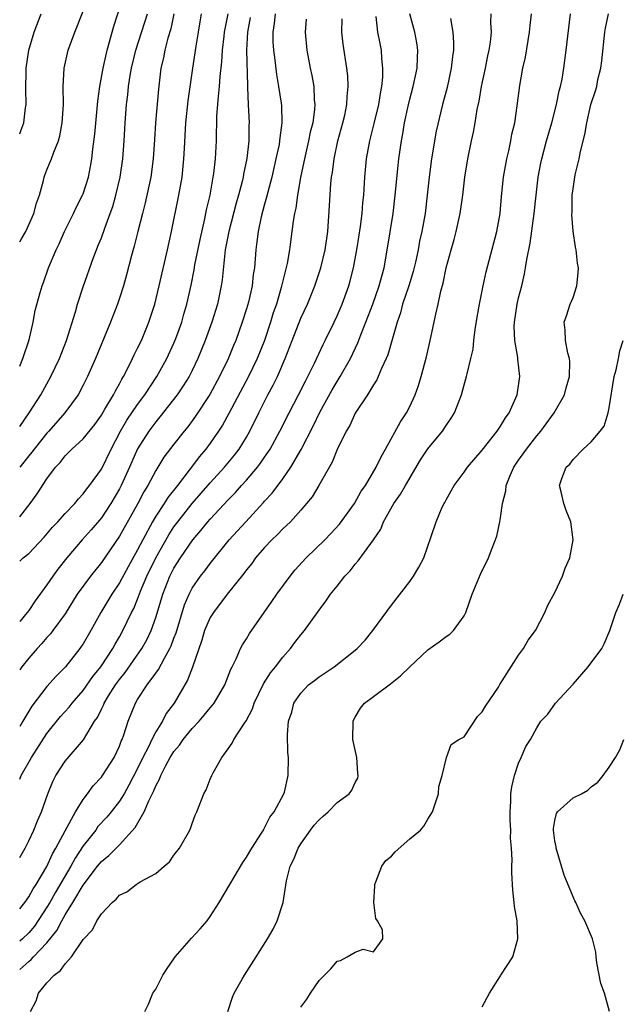
# Model space of a CAD drawing. Units: inches. Extents: x 2619000 to 2622000, y 1473000 to 1476000.
# Drawn here: x 2619000 to 2619066, y 1473906 to 1474014 of the extents above; entities that cross this region are included whole.
import ezdxf

# ---------------------------------------------------------------- set-up
doc = ezdxf.new("R2010")
doc.units = ezdxf.units.IN
doc.header["$MEASUREMENT"] = 0
doc.layers.add('LD26191473_2ft', color=179, linetype='Continuous')

msp = doc.modelspace()

# ---------------------------------------------------------------- linework, layer by layer
at = {"layer": 'LD26191473_2ft'}
for points, elevation in [([(2619000, 1473976.17), (2619000.35, 1473977), (2619001.04, 1473979.04), (2619001.49, 1473981), (2619001.7, 1473982.3), (2619002.26, 1473984.26), (2619002.46, 1473985), (2619002.63, 1473985.37), (2619003.19, 1473987), (2619004.02, 1473989), (2619004.34, 1473989.66), (2619004.94, 1473991), (2619005.94, 1473993), (2619006.28, 1473993.72), (2619006.94, 1473995), (2619007, 1473995.16), (2619007.57, 1473997), (2619007.82, 1473998.18), (2619007.95, 1473999), (2619008.07, 1474000.07), (2619008.28, 1474001.72), (2619008.61, 1474005.39), (2619008.84, 1474007), (2619009.2, 1474009), (2619009.65, 1474011), (2619009.91, 1474011.91), (2619010.36, 1474013.64), (2619011.45, 1474017)], 8700), ([(2619000, 1473989.85), (2619000.19, 1473990.19), (2619000.67, 1473991), (2619001.54, 1473993), (2619001.86, 1473994.14), (2619002.17, 1473995), (2619002.63, 1473996.63), (2619002.71, 1473997), (2619002.78, 1473997.22), (2619003, 1473997.81), (2619003.49, 1473999), (2619003.75, 1473999.75), (2619004.27, 1474001), (2619004.43, 1474001.57), (2619004.7, 1474003), (2619004.82, 1474005), (2619004.8, 1474007), (2619004.91, 1474009), (2619005.35, 1474011), (2619006.09, 1474013), (2619007, 1474015.29)], 8698), ([(2619016.98, 1474015), (2619016.65, 1474013.35), (2619016.33, 1474012.33), (2619015.99, 1474011), (2619015.84, 1474010.16), (2619015.57, 1474009), (2619015.3, 1474006.7), (2619014.98, 1474003), (2619014.85, 1474001.15), (2619014.72, 1473999), (2619014.47, 1473997), (2619013.84, 1473994.16), (2619013.52, 1473993), (2619013.02, 1473991.02), (2619012.63, 1473989.37), (2619012.34, 1473988.34), (2619011.79, 1473986.21), (2619011.43, 1473985), (2619011, 1473983.66), (2619010.77, 1473983), (2619010, 1473981), (2619008.37, 1473977), (2619007.49, 1473975), (2619007, 1473974.04), (2619006.44, 1473973), (2619004.99, 1473971), (2619003.23, 1473969), (2619003, 1473968.76), (2619001.58, 1473967), (2619001.34, 1473966.66), (2619001, 1473966.26), (2619000, 1473965.01)], 8704), ([(2619000, 1473969.5), (2619001.04, 1473971), (2619002.33, 1473973), (2619003.42, 1473975), (2619004.37, 1473977), (2619005.16, 1473979), (2619006.14, 1473982.14), (2619006.38, 1473983), (2619007, 1473984.92), (2619008.14, 1473988.14), (2619008.47, 1473989), (2619008.63, 1473989.37), (2619009, 1473990.3), (2619009.38, 1473991.38), (2619009.99, 1473993), (2619010.25, 1473993.75), (2619010.61, 1473995), (2619011.08, 1473997), (2619011.36, 1473999), (2619011.5, 1474001), (2619011.61, 1474003), (2619011.77, 1474005), (2619011.92, 1474006.08), (2619012.01, 1474007), (2619012.19, 1474008.19), (2619012.34, 1474009), (2619012.82, 1474011), (2619014.09, 1474015)], 8702), ([(2619000, 1474001.76), (2619000.11, 1474002.11), (2619000.44, 1474003), (2619000.63, 1474004.63), (2619000.71, 1474005), (2619000.69, 1474006.69), (2619000.73, 1474008.73), (2619000.72, 1474009), (2619000.99, 1474011), (2619001.61, 1474013), (2619002.36, 1474015)], 8696), ([(2619000, 1473916.29), (2619000.57, 1473917), (2619001, 1473917.62), (2619001.48, 1473918.52), (2619001.8, 1473919), (2619003, 1473920.99), (2619003.62, 1473922.38), (2619004, 1473923), (2619005, 1473924.92), (2619006.15, 1473927), (2619007, 1473928.37), (2619007.48, 1473929), (2619008.11, 1473929.89), (2619009, 1473930.83), (2619009.12, 1473931), (2619010.4, 1473933), (2619011, 1473934.25), (2619011.2, 1473934.8), (2619011.31, 1473935), (2619011.49, 1473935.49), (2619011.96, 1473937), (2619012.77, 1473939), (2619013, 1473939.38), (2619014.06, 1473941), (2619015, 1473942.29), (2619015.31, 1473942.69), (2619015.96, 1473943.96), (2619016.56, 1473945), (2619016.7, 1473945.3), (2619017, 1473946.14), (2619017.24, 1473946.76), (2619018.18, 1473949.82), (2619018.67, 1473951), (2619019, 1473951.66), (2619019.93, 1473953), (2619020.41, 1473953.59), (2619021, 1473954.4), (2619023.11, 1473957), (2619024.92, 1473959), (2619026.88, 1473961.12), (2619027, 1473961.27), (2619027.84, 1473962.16), (2619029, 1473963.74), (2619029.88, 1473965), (2619031.02, 1473966.98), (2619032.38, 1473969.62), (2619033.08, 1473971.08), (2619034.45, 1473973.55), (2619035, 1473974.48), (2619035.33, 1473975), (2619036.46, 1473977), (2619037.29, 1473978.71), (2619037.61, 1473979.61), (2619038.16, 1473981), (2619038.92, 1473983), (2619039.63, 1473985), (2619039.91, 1473986.09), (2619040.18, 1473987), (2619040.6, 1473989.4), (2619041.16, 1473993), (2619041.4, 1473995), (2619041.71, 1473998.29), (2619041.79, 1473999), (2619042.08, 1474001), (2619042.24, 1474001.76), (2619042.43, 1474003), (2619042.81, 1474004.81), (2619043, 1474005.59), (2619043.38, 1474007), (2619043.81, 1474009), (2619043.84, 1474010.16), (2619043.9, 1474011), (2619043.8, 1474011.8), (2619043.58, 1474013), (2619043.02, 1474015)], 8720), ([(2619028.16, 1474015), (2619028.06, 1474013.94), (2619027.9, 1474013), (2619027.91, 1474011.91), (2619027.97, 1474011), (2619028.12, 1474009.88), (2619028.3, 1474008.3), (2619028.55, 1474007), (2619028.83, 1474005.17), (2619028.86, 1474004.86), (2619028.91, 1474003), (2619028.67, 1474001.33), (2619028.66, 1474001), (2619028.59, 1474000.59), (2619028.25, 1473999), (2619027.79, 1473997), (2619027.35, 1473995.35), (2619027.22, 1473994.78), (2619027, 1473994.02), (2619026.62, 1473992.62), (2619026.28, 1473991), (2619026.15, 1473989.85), (2619026.02, 1473989), (2619025.88, 1473987), (2619025.75, 1473986.25), (2619025.63, 1473985), (2619025.22, 1473983.22), (2619025, 1473982.46), (2619024.54, 1473981), (2619023.81, 1473979), (2619023.56, 1473978.44), (2619022.97, 1473976.97), (2619022.03, 1473975), (2619020.97, 1473973.03), (2619019.37, 1473970.63), (2619019, 1473970.11), (2619018.52, 1473969.48), (2619018.13, 1473969), (2619017, 1473967.56), (2619015.9, 1473966.1), (2619015, 1473964.66), (2619014.12, 1473963), (2619013.69, 1473962.31), (2619013.02, 1473961), (2619011, 1473957.39), (2619009, 1473954.49), (2619007.82, 1473953), (2619006.35, 1473951), (2619005, 1473948.85), (2619003.66, 1473947), (2619003.38, 1473946.62), (2619003, 1473946.23), (2619002.44, 1473945.56), (2619001.91, 1473945), (2619001, 1473943.94), (2619000.23, 1473943), (2619000, 1473942.68)], 8712), ([(2619000, 1473954.64), (2619000.4, 1473955), (2619001, 1473955.48), (2619002.69, 1473957.31), (2619003.61, 1473958.39), (2619004.19, 1473959), (2619005, 1473959.9), (2619006.07, 1473961), (2619006.48, 1473961.52), (2619007, 1473962.06), (2619007.39, 1473962.61), (2619007.71, 1473963), (2619009, 1473964.8), (2619010.09, 1473967), (2619011.13, 1473969), (2619011.81, 1473970.19), (2619013, 1473971.94), (2619013.79, 1473973), (2619015.11, 1473975), (2619016.23, 1473977), (2619017, 1473978.68), (2619017.22, 1473979.22), (2619017.86, 1473981), (2619018.11, 1473981.89), (2619018.44, 1473983), (2619018.9, 1473985.1), (2619019.22, 1473986.78), (2619019.31, 1473987.31), (2619019.88, 1473990.12), (2619020.4, 1473992.4), (2619020.6, 1473993.4), (2619020.98, 1473995), (2619021.34, 1473997), (2619021.4, 1473997.4), (2619021.58, 1473999), (2619021.68, 1474001), (2619021.74, 1474003.74), (2619021.9, 1474005.9), (2619022.03, 1474007), (2619022.1, 1474008.1), (2619022.29, 1474009.71), (2619022.36, 1474011), (2619022.53, 1474012.53), (2619022.59, 1474013), (2619023, 1474015)], 8708), ([(2619000, 1473959.53), (2619001.15, 1473961), (2619001.92, 1473962.08), (2619003, 1473963.72), (2619003.94, 1473965), (2619004.46, 1473965.54), (2619005, 1473966.26), (2619005.74, 1473967), (2619007, 1473968.14), (2619008.28, 1473969.72), (2619009, 1473970.74), (2619009.4, 1473971.4), (2619010.34, 1473973), (2619010.55, 1473973.45), (2619011, 1473974.21), (2619011.27, 1473974.73), (2619011.45, 1473975), (2619011.93, 1473975.93), (2619012.44, 1473977), (2619012.61, 1473977.39), (2619013, 1473978.14), (2619013.41, 1473979), (2619014.23, 1473981), (2619014.88, 1473983), (2619015.37, 1473985), (2619016.3, 1473989), (2619016.75, 1473991), (2619017.56, 1473995), (2619017.9, 1473997), (2619018.1, 1473999), (2619018.16, 1474000.16), (2619018.33, 1474003), (2619018.58, 1474005.42), (2619019.08, 1474009), (2619019.45, 1474011.45), (2619019.71, 1474013), (2619019.88, 1474014.12), (2619020.04, 1474015)], 8706), ([(2619000, 1473909.62), (2619001, 1473910.51), (2619001.28, 1473910.72), (2619001.51, 1473911), (2619003, 1473912.56), (2619004.09, 1473913.91), (2619004.63, 1473915), (2619005, 1473915.63), (2619005.87, 1473917), (2619007, 1473918.9), (2619008.58, 1473921), (2619009, 1473921.53), (2619009.82, 1473922.18), (2619011, 1473923.38), (2619012.74, 1473925.26), (2619013.73, 1473927), (2619014.22, 1473928.22), (2619014.75, 1473929.25), (2619015, 1473929.89), (2619015.41, 1473930.59), (2619015.55, 1473931), (2619016.12, 1473932.12), (2619016.6, 1473933), (2619017, 1473933.65), (2619017.63, 1473934.37), (2619018.03, 1473935), (2619019, 1473936.19), (2619019.77, 1473937), (2619020.35, 1473937.65), (2619021, 1473938.48), (2619021.25, 1473938.75), (2619021.44, 1473939), (2619022.6, 1473941), (2619023.26, 1473942.74), (2619023.41, 1473943), (2619023.86, 1473943.86), (2619024.36, 1473945), (2619024.58, 1473945.42), (2619025, 1473946.09), (2619025.32, 1473946.68), (2619026.95, 1473949), (2619027.81, 1473950.19), (2619028.35, 1473951), (2619029.82, 1473953), (2619030.34, 1473953.66), (2619031.59, 1473955), (2619033.65, 1473957), (2619034.31, 1473957.69), (2619035.26, 1473958.74), (2619036.91, 1473961), (2619037.65, 1473962.35), (2619038.11, 1473963), (2619039.3, 1473965), (2619039.84, 1473966.16), (2619040.34, 1473967), (2619041.99, 1473970.01), (2619042.64, 1473971), (2619043, 1473971.7), (2619043.6, 1473973), (2619043.98, 1473974.02), (2619044.26, 1473975), (2619044.83, 1473977.17), (2619045.27, 1473979), (2619045.87, 1473981.87), (2619046.14, 1473983), (2619046.44, 1473984.44), (2619046.69, 1473985.31), (2619047.02, 1473987), (2619047.55, 1473989), (2619047.88, 1473990.12), (2619048.11, 1473991), (2619048.55, 1473993), (2619048.84, 1473995), (2619049.08, 1473997), (2619049.4, 1473999), (2619049.82, 1474001), (2619050.04, 1474001.96), (2619050.22, 1474003), (2619050.44, 1474004.44), (2619050.64, 1474005.36), (2619050.91, 1474007), (2619051.35, 1474009), (2619051.61, 1474010.39), (2619051.76, 1474011), (2619051.89, 1474011.89), (2619052, 1474013), (2619051.95, 1474014.05), (2619051.97, 1474015)], 8724), ([(2619001.18, 1473905), (2619001.83, 1473906.17), (2619002.08, 1473907), (2619003, 1473908.15), (2619003.79, 1473909), (2619004.51, 1473909.49), (2619005, 1473910.24), (2619005.71, 1473911), (2619007, 1473912.92), (2619008.01, 1473913.99), (2619008.51, 1473915), (2619009, 1473915.75), (2619010.19, 1473917), (2619010.64, 1473917.36), (2619011, 1473917.81), (2619011.81, 1473918.19), (2619012.85, 1473919), (2619013.28, 1473919.28), (2619015, 1473920.22), (2619015.91, 1473921), (2619016.51, 1473921.49), (2619017, 1473922.22), (2619017.6, 1473923), (2619018.74, 1473925), (2619018.82, 1473925.18), (2619019, 1473925.71), (2619019.36, 1473926.64), (2619019.52, 1473927), (2619020.3, 1473929), (2619020.57, 1473929.43), (2619021, 1473930.6), (2619021.17, 1473931), (2619021.32, 1473931.32), (2619022.27, 1473933), (2619023, 1473933.95), (2619023.44, 1473934.56), (2619023.61, 1473935), (2619024.77, 1473936.77), (2619024.96, 1473937.04), (2619025.65, 1473938.35), (2619025.86, 1473939), (2619026.87, 1473941.13), (2619027.66, 1473942.34), (2619028.19, 1473943), (2619029, 1473944.07), (2619029.86, 1473945), (2619030.33, 1473945.67), (2619031, 1473946.54), (2619031.41, 1473947), (2619032.91, 1473949.09), (2619033, 1473949.23), (2619033.75, 1473950.25), (2619034.27, 1473951), (2619035, 1473951.9), (2619035.85, 1473953), (2619036.42, 1473953.58), (2619037, 1473954.31), (2619037.33, 1473954.67), (2619039, 1473956.99), (2619039.81, 1473958.19), (2619040.11, 1473959), (2619041.25, 1473961), (2619041.98, 1473962.02), (2619042.53, 1473963), (2619044.19, 1473965.81), (2619045, 1473967.04), (2619046.6, 1473969), (2619047, 1473969.62), (2619047.58, 1473970.42), (2619047.94, 1473971), (2619048.71, 1473973), (2619049, 1473974.1), (2619049.27, 1473975), (2619049.32, 1473975.32), (2619049.75, 1473977), (2619049.99, 1473978.01), (2619050.08, 1473979), (2619050.21, 1473980.21), (2619050.45, 1473981.55), (2619050.7, 1473983), (2619051.09, 1473985), (2619051.43, 1473986.57), (2619052.6, 1473991), (2619052.96, 1473993), (2619053.12, 1473994.88), (2619053.35, 1473997), (2619053.69, 1473999), (2619053.91, 1473999.91), (2619054.14, 1474001), (2619054.27, 1474001.73), (2619054.58, 1474003), (2619054.86, 1474004.86), (2619055.12, 1474007.12), (2619055.46, 1474009), (2619055.76, 1474010.24), (2619056.05, 1474012.05), (2619056.22, 1474013), (2619056.28, 1474013.72), (2619056.41, 1474015)], 8726), ([(2619013.8, 1473905), (2619014.21, 1473905.79), (2619014.69, 1473907), (2619015, 1473907.45), (2619015.79, 1473909), (2619016.27, 1473909.73), (2619017, 1473910.78), (2619017.14, 1473911), (2619018.93, 1473913.07), (2619019.91, 1473914.09), (2619020.66, 1473915), (2619021, 1473915.47), (2619021.99, 1473917), (2619023.15, 1473919), (2619024.59, 1473921.41), (2619025, 1473921.99), (2619025.59, 1473923), (2619026.66, 1473924.66), (2619026.86, 1473925), (2619026.9, 1473925.1), (2619027, 1473925.23), (2619027.59, 1473926.41), (2619028.06, 1473927), (2619029.12, 1473929), (2619029.18, 1473929.18), (2619029.61, 1473931), (2619029.62, 1473933), (2619029.56, 1473933.56), (2619029.53, 1473935.53), (2619029.65, 1473937), (2619029.99, 1473938.01), (2619030.24, 1473939), (2619031, 1473940.1), (2619031.85, 1473941), (2619032.51, 1473941.49), (2619033, 1473941.9), (2619033.68, 1473942.32), (2619034.68, 1473943), (2619037, 1473944.82), (2619037.21, 1473945), (2619038.07, 1473945.93), (2619038.92, 1473947), (2619041, 1473949.79), (2619043, 1473952.41), (2619043.41, 1473953), (2619044.02, 1473953.98), (2619044.54, 1473955), (2619045.37, 1473957.37), (2619045.91, 1473959), (2619046.59, 1473960.59), (2619046.78, 1473961), (2619046.87, 1473961.13), (2619047, 1473961.43), (2619047.58, 1473962.42), (2619047.89, 1473963), (2619049, 1473964.47), (2619049.35, 1473965), (2619051, 1473966.88), (2619052.64, 1473969), (2619052.78, 1473969.22), (2619053, 1473969.53), (2619053.55, 1473970.45), (2619053.95, 1473971), (2619054.86, 1473973), (2619055.14, 1473975), (2619054.91, 1473976.91), (2619054.9, 1473977.1), (2619054.59, 1473979), (2619054.53, 1473980.53), (2619054.54, 1473981), (2619054.84, 1473983), (2619055, 1473983.7), (2619055.34, 1473985), (2619055.66, 1473986.34), (2619055.78, 1473987), (2619055.9, 1473987.9), (2619056.29, 1473989.71), (2619056.72, 1473993), (2619056.92, 1473995), (2619057.17, 1473997), (2619057.46, 1473998.54), (2619057.56, 1473999), (2619058.09, 1474001), (2619058.65, 1474003), (2619059.18, 1474005), (2619059.49, 1474006.51), (2619059.63, 1474007), (2619059.8, 1474007.8), (2619059.99, 1474009), (2619060.24, 1474011), (2619060.71, 1474015)], 8728), ([(2619022.96, 1473905), (2619023.45, 1473906.55), (2619023.66, 1473907), (2619024.54, 1473908.54), (2619024.79, 1473909), (2619026.07, 1473911), (2619027.32, 1473913), (2619027.93, 1473914.07), (2619028.4, 1473915), (2619029.04, 1473917), (2619029.4, 1473919.4), (2619029.81, 1473921), (2619030.21, 1473921.79), (2619030.69, 1473923), (2619031, 1473923.49), (2619032.05, 1473925), (2619032.47, 1473925.53), (2619033, 1473926.14), (2619033.47, 1473926.53), (2619033.99, 1473927), (2619035, 1473928.03), (2619036.33, 1473929), (2619036.62, 1473929.38), (2619037, 1473930.24), (2619037.29, 1473930.71), (2619037.33, 1473931), (2619037.26, 1473931.26), (2619037.16, 1473933), (2619036.73, 1473935), (2619036.75, 1473937), (2619036.83, 1473937.17), (2619037, 1473937.43), (2619037.57, 1473938.43), (2619038.03, 1473939), (2619039, 1473939.74), (2619040.87, 1473941.13), (2619041.99, 1473942.01), (2619043, 1473943), (2619045, 1473944.88), (2619046.25, 1473945.75), (2619047, 1473946.35), (2619047.41, 1473946.59), (2619047.81, 1473947), (2619049, 1473948.61), (2619049.2, 1473949), (2619049.89, 1473951), (2619050.8, 1473953.2), (2619051.68, 1473955), (2619052.08, 1473956.08), (2619052.6, 1473957.4), (2619052.93, 1473959), (2619053, 1473959.42), (2619053.22, 1473961), (2619053.58, 1473962.42), (2619053.63, 1473963), (2619054.08, 1473964.08), (2619054.49, 1473965), (2619055, 1473965.77), (2619055.52, 1473966.48), (2619055.86, 1473967), (2619057, 1473968.48), (2619057.45, 1473969), (2619058.92, 1473971), (2619060.08, 1473973), (2619060.25, 1473973.75), (2619060.63, 1473975), (2619060.64, 1473976.64), (2619060.6, 1473977), (2619060.42, 1473977.58), (2619060.16, 1473979), (2619060.13, 1473980.13), (2619060.03, 1473981), (2619060.29, 1473981.71), (2619060.7, 1473983), (2619061, 1473983.74), (2619061.42, 1473985), (2619061.57, 1473986.43), (2619061.6, 1473987), (2619061.51, 1473987.51), (2619061.35, 1473989), (2619061.28, 1473989.28), (2619061.03, 1473991.03), (2619060.88, 1473992.88), (2619060.89, 1473993.11), (2619060.91, 1473995), (2619061, 1473995.71), (2619061.25, 1473997.25), (2619061.69, 1473999), (2619061.84, 1473999.84), (2619062.31, 1474001.69), (2619062.52, 1474003), (2619062.98, 1474005), (2619063.49, 1474006.51), (2619063.61, 1474007), (2619063.75, 1474007.75), (2619064.06, 1474009), (2619064.17, 1474009.83), (2619064.52, 1474013), (2619064.58, 1474013.42), (2619064.9, 1474015)], 8730), ([(2619000, 1473921.97), (2619000.6, 1473923), (2619001, 1473923.81), (2619001.56, 1473925), (2619001.97, 1473926.03), (2619002.39, 1473927), (2619003.09, 1473929), (2619003.65, 1473930.35), (2619003.98, 1473931), (2619005, 1473932.6), (2619007.04, 1473934.96), (2619008.26, 1473937), (2619008.58, 1473937.42), (2619009, 1473938.32), (2619009.23, 1473938.77), (2619009.31, 1473939), (2619009.8, 1473939.8), (2619010.56, 1473941), (2619011, 1473941.6), (2619011.63, 1473942.37), (2619013.47, 1473945), (2619014.01, 1473945.99), (2619014.48, 1473947), (2619015, 1473948.45), (2619015.61, 1473950.39), (2619015.78, 1473951), (2619016.56, 1473953), (2619017, 1473953.88), (2619017.71, 1473955), (2619019.08, 1473957), (2619019.98, 1473958.02), (2619020.75, 1473959), (2619021, 1473959.28), (2619023, 1473961.43), (2619023.79, 1473962.21), (2619024.47, 1473963), (2619025, 1473963.57), (2619026.21, 1473965), (2619026.55, 1473965.45), (2619027, 1473966.11), (2619027.37, 1473966.63), (2619027.6, 1473967), (2619028.68, 1473969), (2619029.69, 1473971), (2619030.73, 1473973), (2619031.49, 1473974.51), (2619031.75, 1473975), (2619032.49, 1473976.49), (2619033.45, 1473978.55), (2619033.69, 1473979), (2619034.66, 1473981), (2619035, 1473981.72), (2619035.54, 1473983), (2619036.28, 1473985), (2619036.44, 1473985.56), (2619036.81, 1473987), (2619037.21, 1473989.21), (2619037.57, 1473991.57), (2619037.75, 1473993), (2619037.84, 1473994.16), (2619037.93, 1473995), (2619038.04, 1473997), (2619038.22, 1473999), (2619038.59, 1474001), (2619039.09, 1474002.91), (2619039.59, 1474005), (2619039.77, 1474006.23), (2619039.94, 1474007), (2619040.04, 1474008.04), (2619040.05, 1474009), (2619039.92, 1474010.08), (2619039.87, 1474011), (2619039.73, 1474011.73), (2619039.5, 1474013), (2619039.29, 1474014.71)], 8718), ([(2619025.41, 1474014.59), (2619025.11, 1474013), (2619025.02, 1474011), (2619025.1, 1474007.1), (2619025.13, 1474006.87), (2619025.19, 1474005), (2619025.28, 1474003), (2619025.27, 1474002.73), (2619025.26, 1474001), (2619025.04, 1473999.04), (2619024.68, 1473997.32), (2619024.63, 1473997), (2619024.52, 1473996.52), (2619024.13, 1473995), (2619023.88, 1473994.12), (2619023.06, 1473991), (2619022.67, 1473989), (2619022.61, 1473988.61), (2619022.32, 1473985.68), (2619022.21, 1473985), (2619021.81, 1473983), (2619021.19, 1473981), (2619020.45, 1473979), (2619019.64, 1473977), (2619019, 1473975.66), (2619018.67, 1473975), (2619018.03, 1473973.97), (2619017.35, 1473973), (2619015.45, 1473970.55), (2619015, 1473970.03), (2619014.23, 1473969), (2619013, 1473967.04), (2619012.11, 1473965), (2619011.2, 1473963), (2619011, 1473962.62), (2619010.06, 1473961), (2619009, 1473959.43), (2619007.88, 1473958.12), (2619006.89, 1473957), (2619005.21, 1473955), (2619004.22, 1473953.78), (2619003.64, 1473953), (2619003, 1473952.05), (2619001.71, 1473950.29), (2619001, 1473949.21), (2619000.84, 1473949), (2619000, 1473948)], 8710), ([(2619047.49, 1474014.51), (2619047.75, 1474013), (2619047.83, 1474011.83), (2619047.81, 1474011), (2619047.71, 1474010.29), (2619047.58, 1474009), (2619047.11, 1474006.89), (2619046.61, 1474005), (2619045.93, 1474002.07), (2619045.39, 1473999), (2619045.13, 1473997), (2619044.93, 1473995), (2619044.69, 1473993), (2619044.32, 1473991), (2619044.08, 1473989.92), (2619043.92, 1473989), (2619043.63, 1473987.63), (2619043.39, 1473986.6), (2619042.89, 1473985), (2619042.22, 1473983), (2619041.98, 1473982.02), (2619041.61, 1473981), (2619040.58, 1473977.42), (2619040.41, 1473977), (2619039.88, 1473975.88), (2619039.53, 1473975), (2619039.37, 1473974.63), (2619039, 1473974.09), (2619038.34, 1473973), (2619037, 1473970.98), (2619036.38, 1473969.62), (2619036.01, 1473969), (2619035, 1473966.96), (2619034.43, 1473965.57), (2619032.99, 1473963), (2619032.24, 1473961.76), (2619031.63, 1473961), (2619031, 1473960.26), (2619029.85, 1473959), (2619029, 1473958.2), (2619028.42, 1473957.58), (2619027.78, 1473957), (2619027, 1473956.17), (2619026.01, 1473955), (2619025.6, 1473954.4), (2619025, 1473953.68), (2619024.72, 1473953.28), (2619022.89, 1473951), (2619021.35, 1473949), (2619021, 1473948.43), (2619020.39, 1473947), (2619020.07, 1473945.93), (2619019.04, 1473942.96), (2619018.49, 1473941.51), (2619017.03, 1473939), (2619016.16, 1473937.84), (2619015.73, 1473937), (2619015, 1473935.84), (2619014.56, 1473935), (2619014.19, 1473934.19), (2619013.57, 1473933), (2619013, 1473931.79), (2619012.05, 1473929.95), (2619011.51, 1473929), (2619011, 1473928.18), (2619010.07, 1473927), (2619009.59, 1473926.41), (2619008.63, 1473925.37), (2619008.38, 1473925), (2619007, 1473923.26), (2619006.12, 1473921.88), (2619005.65, 1473921), (2619003.92, 1473918.08), (2619003.31, 1473917), (2619003, 1473916.49), (2619001.62, 1473914.38), (2619001, 1473913.67), (2619000.3, 1473913), (2619000, 1473912.75)], 8722), ([(2619000, 1473930.61), (2619000.18, 1473931), (2619001.3, 1473933), (2619003, 1473935.65), (2619004.49, 1473937.51), (2619005.44, 1473938.56), (2619005.78, 1473939), (2619007, 1473940.38), (2619008.07, 1473941.93), (2619008.93, 1473943), (2619010.25, 1473945), (2619010.51, 1473945.49), (2619011, 1473946.31), (2619011.38, 1473947), (2619012.34, 1473949), (2619012.57, 1473949.43), (2619013, 1473950.45), (2619013.33, 1473951.33), (2619014.02, 1473953), (2619014.99, 1473955), (2619016.44, 1473957.56), (2619017, 1473958.43), (2619017.42, 1473959), (2619019, 1473960.99), (2619021, 1473963.29), (2619022.57, 1473965), (2619023.67, 1473966.33), (2619024.19, 1473967), (2619025, 1473968.34), (2619025.37, 1473969), (2619026.35, 1473971), (2619027.37, 1473973), (2619027.95, 1473974.05), (2619028.41, 1473975), (2619029.28, 1473977), (2619030.04, 1473979), (2619031, 1473981.46), (2619031.72, 1473983), (2619032.54, 1473985), (2619033.21, 1473987), (2619033.68, 1473989), (2619033.96, 1473991), (2619034.16, 1473993.84), (2619034.31, 1473996.31), (2619034.38, 1473997), (2619034.48, 1473997.52), (2619034.66, 1473999), (2619035.09, 1474001), (2619035.64, 1474003), (2619035.83, 1474003.83), (2619036.06, 1474005), (2619036.1, 1474005.9), (2619036.22, 1474007), (2619036.16, 1474008.16), (2619036.08, 1474009), (2619035.67, 1474011.67), (2619035.52, 1474013), (2619035.54, 1474014.46)], 8716), ([(2619031.57, 1474014.43), (2619031.47, 1474013), (2619031.66, 1474011), (2619032.04, 1474009), (2619032.22, 1474008.22), (2619032.41, 1474007), (2619032.47, 1474005.53), (2619032.54, 1474005), (2619032.5, 1474004.5), (2619032.3, 1474003), (2619032.04, 1474001.96), (2619031.85, 1474001), (2619031.38, 1473999), (2619031.33, 1473998.67), (2619030.96, 1473996.96), (2619030.61, 1473995), (2619030.43, 1473993.57), (2619030.3, 1473993), (2619030.15, 1473992.15), (2619030.02, 1473991), (2619029.87, 1473989.87), (2619029.74, 1473989), (2619029.47, 1473987.47), (2619028.83, 1473984.83), (2619028.3, 1473983), (2619027.96, 1473982.04), (2619027.64, 1473981), (2619026.98, 1473979), (2619026.19, 1473977), (2619025.21, 1473975), (2619023.05, 1473970.95), (2619022.34, 1473969.66), (2619021.92, 1473969), (2619021, 1473967.66), (2619020.52, 1473967), (2619019.82, 1473966.18), (2619018.67, 1473964.67), (2619017.38, 1473963), (2619016.32, 1473961.68), (2619015.91, 1473961), (2619015, 1473959.61), (2619014.64, 1473959), (2619013.57, 1473957), (2619013, 1473955.9), (2619011.96, 1473954.04), (2619011, 1473952.26), (2619010.16, 1473951), (2619008.96, 1473949), (2619007.84, 1473947), (2619007, 1473945.55), (2619006.78, 1473945.22), (2619006.62, 1473945), (2619005.04, 1473943), (2619004.03, 1473941.97), (2619003, 1473940.81), (2619001.34, 1473938.66), (2619000.36, 1473937), (2619000, 1473936.4)], 8714), ([(2619031, 1473905.46), (2619031.66, 1473906.34), (2619032.06, 1473907), (2619033, 1473908.39), (2619034.31, 1473909.69), (2619035, 1473910.55), (2619035.38, 1473910.62), (2619036.11, 1473911), (2619037, 1473911.54), (2619037.87, 1473911.87), (2619039, 1473911.57), (2619040.04, 1473913), (2619040.01, 1473913.99), (2619039.43, 1473915), (2619039.25, 1473915.25), (2619039.05, 1473917), (2619039.17, 1473918.83), (2619039.15, 1473919), (2619039.28, 1473919.28), (2619039.94, 1473921), (2619040.36, 1473921.64), (2619041, 1473922.12), (2619041.39, 1473922.61), (2619043, 1473924.03), (2619044.19, 1473925), (2619044.56, 1473925.44), (2619045, 1473926.18), (2619045.51, 1473927), (2619046.17, 1473929), (2619046.21, 1473929.79), (2619046.58, 1473931), (2619047.04, 1473933), (2619047.57, 1473934.43), (2619048.43, 1473935), (2619049, 1473935.29), (2619050.47, 1473937.53), (2619051, 1473938.03), (2619051.35, 1473938.65), (2619052.77, 1473940.77), (2619052.94, 1473941.06), (2619055, 1473944.29), (2619055.54, 1473945), (2619056.07, 1473945.93), (2619056.87, 1473947), (2619057.89, 1473949), (2619058.22, 1473949.78), (2619059, 1473951.2), (2619059.85, 1473953), (2619060.12, 1473953.88), (2619060.64, 1473955), (2619061.01, 1473957), (2619060.76, 1473959), (2619060.25, 1473960.25), (2619060, 1473961), (2619059.71, 1473962.29), (2619059.52, 1473963), (2619059.75, 1473963.75), (2619060.24, 1473965), (2619060.64, 1473965.36), (2619061, 1473965.87), (2619062.12, 1473967), (2619063, 1473967.82), (2619064.01, 1473969), (2619064.45, 1473969.55), (2619064.89, 1473971), (2619065, 1473971.57), (2619065.53, 1473975), (2619065.74, 1473975.74), (2619066, 1473977), (2619066.15, 1473977.85), (2619066.53, 1473979)], 8732), ([(2619051, 1473905.51), (2619051.78, 1473907), (2619053, 1473908.93), (2619053.06, 1473909), (2619054.37, 1473911), (2619054.93, 1473913), (2619054.84, 1473915), (2619054.56, 1473916.56), (2619054.53, 1473917), (2619054.37, 1473918.37), (2619054.27, 1473920.27), (2619054.26, 1473921), (2619054.29, 1473921.71), (2619054.21, 1473923), (2619054.11, 1473924.11), (2619054.14, 1473925), (2619054.07, 1473926.07), (2619054.08, 1473927), (2619054.13, 1473928.13), (2619054.15, 1473929), (2619054.24, 1473929.76), (2619054.54, 1473931), (2619055, 1473932.39), (2619055.3, 1473933), (2619055.8, 1473934.2), (2619056.32, 1473935), (2619057, 1473936.27), (2619057.46, 1473937), (2619058.21, 1473937.79), (2619059.08, 1473939), (2619061, 1473941.07), (2619062.67, 1473943), (2619064.18, 1473945), (2619064.45, 1473945.55), (2619065.06, 1473947), (2619065.71, 1473949), (2619066.11, 1473949.89), (2619066.54, 1473951)], 8734), ([(2619065.01, 1473905), (2619064.46, 1473907), (2619064.08, 1473908.08), (2619063.63, 1473910.37), (2619063.54, 1473911), (2619063.53, 1473911.53), (2619063.16, 1473913), (2619062.32, 1473915), (2619061.84, 1473915.84), (2619061.3, 1473917), (2619061.2, 1473917.2), (2619061, 1473917.64), (2619060.02, 1473920.02), (2619059.13, 1473923), (2619059.13, 1473923.13), (2619059, 1473923.8), (2619058.84, 1473925), (2619058.84, 1473925.16), (2619059, 1473926.05), (2619059.17, 1473926.83), (2619059.3, 1473927), (2619061, 1473928.55), (2619061.92, 1473929), (2619062.62, 1473929.38), (2619063, 1473929.76), (2619063.74, 1473930.26), (2619064.31, 1473931), (2619065, 1473931.93), (2619065.68, 1473933), (2619066.16, 1473933.84), (2619066.6, 1473935)], 8736)]:
    msp.add_lwpolyline(points, dxfattribs=dict(at, elevation=elevation))

doc.saveas('drawing.dxf')
